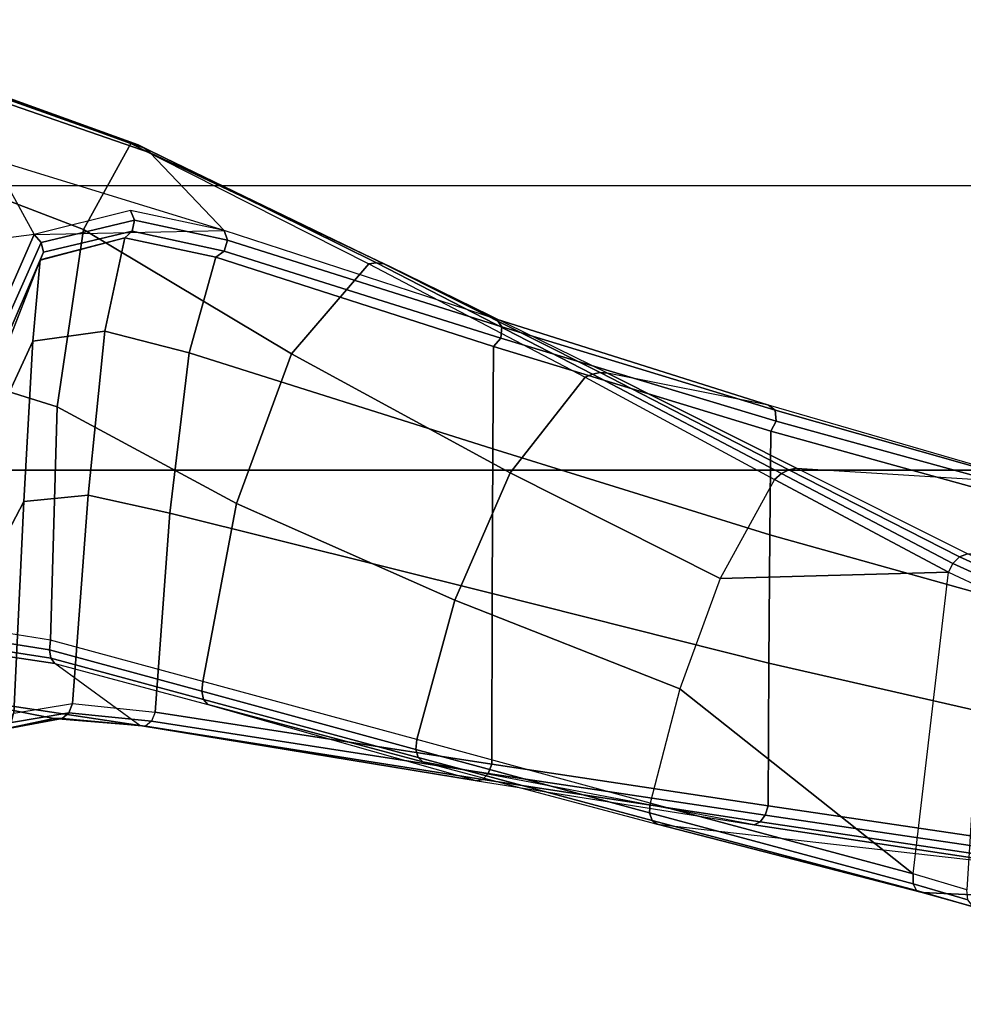
# Model space of a CAD drawing. Units: inches. Extents: x -2 to 437, y -6 to 322.
# Drawn here: x 131 to 134, y 41 to 43 of the extents above; entities that cross this region are included whole.
import ezdxf

# ---------------------------------------------------------------- set-up
doc = ezdxf.new("R2010")
doc.units = ezdxf.units.IN
doc.header["$LTSCALE"] = 0.4
doc.header["$MEASUREMENT"] = 0
doc.layers.add('SEAT-CHASSIS', color=5, linetype='Continuous')
doc.layers.add('SEAT-FABRIC', color=5, linetype='Continuous')

# ---------------------------------------------------------------- blocks, each defined once
blk = doc.blocks.new('1COSM_MIDBACK_ARMS_0T')
at = {"layer": 'SEAT-CHASSIS'}
for points in [[(7.4079, -4.8378, 15.7317), (7.1973, -4.9534, 15.5414), (7.1116, -4.2871, 15.279), (7.4096, -4.2478, 15.4492)], [(6.8813, -4.8141, 15.2471), (7.1973, -4.9534, 15.5414), (7.1116, -4.2871, 15.279), (6.7987, -4.4288, 15.1298)], [(6.0575, -4.5868, 17.5621), (5.9938, -5.0119, 17.7842), (6.009, -5.0008, 17.8049), (6.074, -4.5798, 17.5836)], [(6.074, -4.5798, 17.5836), (6.009, -5.0008, 17.8049), (6.0326, -4.9963, 17.8195), (6.0986, -4.5767, 17.5967)], [(6.0986, -4.5767, 17.5967), (6.0326, -4.9963, 17.8195), (6.0599, -4.9993, 17.8249), (6.1265, -4.5781, 17.5989)], [(6.8517, -4.5781, 17.3029), (6.7138, -5.0183, 17.5898), (6.0599, -4.9993, 17.8249), (6.1265, -4.5781, 17.5989)], [(7.3901, -4.6256, 16.737), (7.2115, -5.0921, 17.1117), (6.7138, -5.0183, 17.5898), (6.8517, -4.5781, 17.3029)], [(6.0575, -4.5868, 17.5621), (5.9114, -4.644, 17.207), (5.8205, -5.2495, 17.392), (5.9938, -5.0119, 17.7842)], [(7.6306, -4.7354, 16.0005), (7.4527, -5.2248, 16.4742), (7.2115, -5.0921, 17.1117), (7.3901, -4.6256, 16.737)], [(5.9114, -4.644, 17.207), (5.8056, -4.7087, 16.8929), (5.8048, -4.8458, 16.8695), (5.8399, -5.0088, 17.1546)], [(5.8399, -5.0088, 17.1546), (5.8399, -5.0088, 17.1546), (5.8205, -5.2495, 17.392), (5.9114, -4.644, 17.207)], [(7.4398, -5.2631, 16.44), (7.6176, -4.7617, 15.9562), (7.6273, -4.7498, 15.9782), (7.4488, -5.245, 16.4573)], [(7.4488, -5.245, 16.4573), (7.6273, -4.7498, 15.9782), (7.6306, -4.7354, 16.0005), (7.4527, -5.2248, 16.4742)], [(7.4261, -5.2785, 16.4231), (7.2085, -5.4863, 16.2062), (7.4079, -4.8378, 15.7317), (7.6022, -4.7703, 15.936)], [(7.4261, -5.2785, 16.4231), (7.6022, -4.7703, 15.936), (7.6176, -4.7617, 15.9562), (7.4398, -5.2631, 16.44)], [(6.2961, -4.8444, 16.3674), (5.7399, -4.8249, 16.5437), (5.8546, -4.8966, 16.8358), (6.4483, -4.9248, 16.6348)], [(7.1973, -4.9534, 15.5414), (6.8813, -4.8141, 15.2471), (6.8753, -4.84, 15.2567), (7.1747, -4.9729, 15.5402)], [(5.8399, -5.0088, 17.1546), (5.8048, -4.8458, 16.8695), (5.8099, -4.8712, 16.857), (5.8396, -5.0318, 17.1364)], [(6.6991, -4.8586, 15.9478), (6.2961, -4.8444, 16.3674), (6.4483, -4.9248, 16.6348), (6.8981, -4.9499, 16.2076)], [(6.8515, -4.8641, 15.3001), (6.6991, -4.8586, 15.9478), (6.8981, -4.9499, 16.2076), (7.1258, -4.9707, 15.5692)], [(7.1475, -4.9795, 15.5508), (6.8646, -4.858, 15.2758), (6.8515, -4.8641, 15.3001), (7.1257, -4.9707, 15.5692)], [(7.1747, -4.9729, 15.5402), (6.8753, -4.84, 15.2567), (6.8646, -4.858, 15.2758), (7.1475, -4.9795, 15.5508)], [(7.2085, -5.4863, 16.2062), (7.2085, -5.4863, 16.2062), (7.4079, -4.8378, 15.7317), (7.1973, -4.9534, 15.5414)], [(5.8396, -5.0318, 17.1364), (5.8099, -4.8712, 16.857), (5.8281, -4.8898, 16.8446), (5.8552, -5.0513, 17.121)], [(5.8552, -5.0513, 17.121), (5.8281, -4.8898, 16.8446), (5.8546, -4.8966, 16.8358), (5.8818, -5.0611, 17.1133)], [(6.4483, -4.9248, 16.6348), (5.8546, -4.8966, 16.8358), (5.8818, -5.0611, 17.1133), (6.4664, -5.105, 16.9015)], [(6.8981, -4.9499, 16.2076), (6.4483, -4.9248, 16.6348), (6.4664, -5.105, 16.9015), (6.9262, -5.1522, 16.4859)], [(7.1258, -4.9707, 15.5692), (6.8981, -4.9499, 16.2076), (6.9262, -5.1522, 16.4859), (7.1884, -5.2078, 15.8916)], [(7.2063, -5.2282, 15.8751), (7.1475, -4.9795, 15.5508), (7.1257, -4.9707, 15.5692), (7.1884, -5.2078, 15.8916)], [(7.265, -5.2235, 15.8818), (7.1973, -4.9534, 15.5414), (7.1747, -4.9729, 15.5402), (7.2371, -5.2346, 15.8712)], [(6.009, -5.0008, 17.8049), (5.8933, -5.4287, 18.1129), (5.9164, -5.4237, 18.1284), (6.0326, -4.9963, 17.8195)], [(6.0326, -4.9963, 17.8195), (5.9164, -5.4237, 18.1284), (5.9438, -5.4266, 18.1345), (6.0599, -4.9993, 17.8249)], [(7.2371, -5.2346, 15.8712), (7.1747, -4.9729, 15.5402), (7.1475, -4.9795, 15.5508), (7.2063, -5.2282, 15.8751)], [(5.8205, -5.2495, 17.392), (5.9938, -5.0119, 17.7842), (5.8793, -5.4406, 18.0915), (5.6651, -6.1952, 18.0384)], [(5.8205, -5.2495, 17.392), (5.8399, -5.0088, 17.1546), (5.8396, -5.0318, 17.1364), (5.8182, -5.266, 17.3677)], [(5.9938, -5.0119, 17.7842), (5.8793, -5.4406, 18.0915), (5.8933, -5.4287, 18.1129), (6.009, -5.0008, 17.8049)], [(6.7138, -5.0183, 17.5898), (6.4425, -5.5213, 18.0396), (5.9438, -5.4266, 18.1345), (6.0599, -4.9993, 17.8249)], [(7.2115, -5.0921, 17.1117), (6.8627, -5.6749, 17.7849), (6.4425, -5.5213, 18.0396), (6.7138, -5.0183, 17.5898)], [(5.8182, -5.266, 17.3677), (5.8396, -5.0318, 17.1364), (5.8552, -5.0513, 17.121), (5.8322, -5.2823, 17.3476)], [(5.8322, -5.2823, 17.3476), (5.8552, -5.0513, 17.121), (5.8818, -5.0611, 17.1133), (5.8579, -5.293, 17.3381)], [(6.4664, -5.105, 16.9015), (5.8818, -5.0611, 17.1133), (5.8579, -5.293, 17.3381), (6.4153, -5.3343, 17.1238)], [(6.9262, -5.1522, 16.4859), (6.4664, -5.105, 16.9015), (6.4153, -5.3343, 17.1238), (6.8652, -5.3881, 16.7334)], [(7.4527, -5.2248, 16.4742), (7.1151, -5.8917, 17.3927), (6.8627, -5.6749, 17.7849), (7.2115, -5.0921, 17.1117)], [(7.1884, -5.2078, 15.8916), (6.9262, -5.1522, 16.4859), (6.8652, -5.3881, 16.7334), (7.1334, -5.4628, 16.2054)], [(7.1502, -5.4863, 16.1899), (7.2063, -5.2282, 15.8751), (7.1884, -5.2078, 15.8916), (7.1334, -5.4628, 16.2054)], [(7.1147, -5.9336, 17.3602), (7.4398, -5.2631, 16.44), (7.4488, -5.245, 16.4573), (7.1175, -5.9131, 17.3771)], [(7.1175, -5.9131, 17.3771), (7.4488, -5.245, 16.4573), (7.4527, -5.2248, 16.4742), (7.1151, -5.8917, 17.3927)], [(7.1816, -5.4961, 16.1902), (7.2371, -5.2346, 15.8712), (7.2063, -5.2282, 15.8751), (7.1502, -5.4863, 16.1899)], [(7.2085, -5.4863, 16.2062), (7.265, -5.2235, 15.8818), (7.2371, -5.2346, 15.8712), (7.1816, -5.4961, 16.1902)], [(5.8205, -5.2495, 17.392), (5.6651, -6.1952, 18.0384), (5.669, -6.2118, 18.0156), (5.8182, -5.266, 17.3677)], [(5.8182, -5.266, 17.3677), (5.669, -6.2118, 18.0156), (5.6858, -6.2267, 17.998), (5.8322, -5.2823, 17.3476)], [(7.1068, -5.9522, 17.3429), (7.4261, -5.2785, 16.4231), (7.4398, -5.2631, 16.44), (7.1147, -5.9336, 17.3602)], [(5.8322, -5.2823, 17.3476), (5.6858, -6.2267, 17.998), (5.7115, -6.2363, 17.9901), (5.8579, -5.293, 17.3381)], [(5.8579, -5.293, 17.3381), (5.7115, -6.2363, 17.9901), (6.1907, -6.2379, 17.8131), (6.4153, -5.3343, 17.1238)], [(7.2085, -5.4863, 16.2062), (7.4261, -5.2785, 16.4231), (7.1068, -5.9522, 17.3429), (6.9594, -6.2493, 17.096)], [(6.4153, -5.3343, 17.1238), (6.1907, -6.2379, 17.8131), (6.5963, -6.2395, 17.5028), (6.8652, -5.3881, 16.7335)], [(6.8652, -5.3881, 16.7335), (6.5963, -6.2395, 17.5028), (6.8827, -6.2412, 17.0805), (7.1334, -5.4628, 16.2054)], [(5.8793, -5.4406, 18.0915), (5.6651, -6.1952, 18.0384), (5.5419, -6.9724, 18.569), (5.7184, -6.043, 18.5238)], [(5.8793, -5.4406, 18.0915), (5.7184, -6.043, 18.5238), (5.7305, -6.03, 18.546), (5.8933, -5.4287, 18.1129)], [(5.8933, -5.4287, 18.1129), (5.7305, -6.03, 18.546), (5.7529, -6.024, 18.5626), (5.9164, -5.4237, 18.1284)], [(5.9164, -5.4237, 18.1284), (5.7529, -6.024, 18.5626), (5.7804, -6.0264, 18.5695), (5.9438, -5.4266, 18.1345)], [(6.4425, -5.5213, 18.0396), (6.1712, -6.1327, 18.5495), (5.7804, -6.0264, 18.5695), (5.9438, -5.4266, 18.1345)], [(7.1334, -5.4628, 16.2054), (6.8827, -6.2412, 17.0806), (6.9062, -6.2616, 17.069), (7.1502, -5.4863, 16.1899)], [(7.1502, -5.4863, 16.1899), (6.9062, -6.2616, 17.069), (6.9385, -6.2651, 17.0755), (7.1816, -5.4961, 16.1902)], [(7.1816, -5.4961, 16.1902), (6.9385, -6.2651, 17.0755), (6.9594, -6.2493, 17.096), (7.2085, -5.4863, 16.2062)], [(6.8627, -5.6749, 17.7849), (6.5287, -6.288, 18.441), (6.1712, -6.1327, 18.5495), (6.4425, -5.5213, 18.0396)], [(7.1151, -5.8917, 17.3927), (6.7969, -6.4979, 18.2247), (6.5287, -6.288, 18.441), (6.8627, -5.6749, 17.7849)], [(6.806, -6.5192, 18.2115), (7.1175, -5.9131, 17.3771), (7.1151, -5.8917, 17.3927), (6.7969, -6.4979, 18.2247)], [(6.8098, -6.5406, 18.1961), (7.1147, -5.9336, 17.3602), (7.1175, -5.9131, 17.3771), (6.806, -6.5192, 18.2115)], [(6.808, -6.5613, 18.1794), (7.1068, -5.9522, 17.3429), (7.1147, -5.9336, 17.3602), (6.8098, -6.5406, 18.1961)], [(7.1068, -5.9522, 17.3429), (6.9594, -6.2493, 17.096), (6.7188, -7.0123, 17.9202), (6.808, -6.5613, 18.1794)], [(5.5419, -6.9724, 18.569), (5.7184, -6.043, 18.5238), (5.5438, -6.7005, 18.9957), (5.4255, -7.7381, 19.0938)], [(5.7184, -6.043, 18.5238), (5.5438, -6.7005, 18.9957), (5.5533, -6.6862, 19.0187), (5.7305, -6.03, 18.546)], [(5.7305, -6.03, 18.546), (5.5533, -6.6862, 19.0187), (5.5747, -6.6789, 19.0366), (5.7529, -6.024, 18.5626)], [(5.7529, -6.024, 18.5626), (5.5747, -6.6789, 19.0366), (5.6022, -6.6805, 19.0445), (5.7804, -6.0264, 18.5695)], [(6.1712, -6.1327, 18.5495), (5.9225, -6.7639, 19.0575), (5.6022, -6.6805, 19.0445), (5.7804, -6.0264, 18.5695)], [(6.5287, -6.288, 18.441), (6.2324, -6.8769, 19.0318), (5.9225, -6.7639, 19.0575), (6.1712, -6.1327, 18.5495)], [(5.6651, -6.1952, 18.0384), (5.5419, -6.9724, 18.569), (5.5498, -6.9887, 18.5474), (5.669, -6.2118, 18.0156)], [(5.669, -6.2118, 18.0156), (5.5498, -6.9887, 18.5474), (5.5687, -7.0025, 18.5317), (5.6858, -6.2267, 17.998)], [(5.6858, -6.2267, 17.998), (5.5687, -7.0025, 18.5317), (5.5947, -7.0111, 18.525), (5.7115, -6.2363, 17.9901)], [(5.7115, -6.2363, 17.9901), (5.5946, -7.0111, 18.525), (5.9948, -7.0134, 18.4047), (6.1907, -6.2379, 17.8131)], [(6.1907, -6.2379, 17.8131), (5.9948, -7.0134, 18.4047), (6.3545, -7.0158, 18.1922), (6.5963, -6.2395, 17.5028)], [(6.5963, -6.2395, 17.5028), (6.3545, -7.0158, 18.1922), (6.6453, -7.0185, 17.8928), (6.8827, -6.2412, 17.0805)], [(6.8827, -6.2412, 17.0806), (6.6453, -7.0185, 17.8928), (6.6736, -7.0339, 17.8862), (6.9062, -6.2616, 17.069)], [(6.9062, -6.2616, 17.069), (6.6736, -7.0339, 17.8862), (6.7043, -7.0313, 17.8976), (6.9385, -6.2651, 17.0755)], [(6.9385, -6.2651, 17.0755), (6.7043, -7.0313, 17.8976), (6.7188, -7.0123, 17.9202), (6.9594, -6.2493, 17.096)], [(6.7969, -6.4979, 18.2247), (6.5104, -7.0291, 18.9397), (6.2324, -6.8769, 19.0318), (6.5287, -6.288, 18.441)], [(6.527, -7.0482, 18.9305), (6.806, -6.5192, 18.2115), (6.7969, -6.4979, 18.2247), (6.5104, -7.0291, 18.9397)], [(6.5376, -7.0693, 18.9177), (6.8098, -6.5406, 18.1961), (6.806, -6.5192, 18.2115), (6.527, -7.0482, 18.9305)], [(6.5415, -7.091, 18.9023), (6.808, -6.5613, 18.1794), (6.8098, -6.5406, 18.1961), (6.5376, -7.0693, 18.9177)], [(6.7188, -7.0123, 17.9202), (6.808, -6.5613, 18.1794), (6.5415, -7.091, 18.9023), (6.4997, -7.7651, 18.7044)], [(5.5533, -6.6862, 19.0187), (5.3571, -7.4271, 19.5511), (5.3764, -7.4176, 19.571), (5.5747, -6.6789, 19.0366)], [(5.5747, -6.6789, 19.0366), (5.3764, -7.4176, 19.571), (5.4041, -7.4177, 19.5805), (5.6022, -6.6805, 19.0445)], [(5.6022, -6.6805, 19.0445), (5.6022, -6.6805, 19.0445), (5.4041, -7.4177, 19.5805), (5.9225, -6.7639, 19.0575)], [(5.3521, -7.4434, 19.5273), (5.5438, -6.7005, 18.9957), (5.4255, -7.7381, 19.0938), (5.2986, -8.6004, 19.6882)], [(5.5438, -6.7005, 18.9957), (5.3521, -7.4434, 19.5273), (5.3571, -7.4271, 19.5511), (5.5533, -6.6862, 19.0187)], [(6.2502, -7.5167, 19.5631), (6.2324, -6.8769, 19.0318), (5.9225, -6.7639, 19.0575), (5.4041, -7.4177, 19.5805)], [(6.5104, -7.0291, 18.9397), (6.5104, -7.0291, 18.9397), (6.2324, -6.8769, 19.0318), (6.2502, -7.5167, 19.5631)], [(5.5419, -6.9724, 18.569), (5.4255, -7.7381, 19.0938), (5.4354, -7.754, 19.0729), (5.5498, -6.9887, 18.5474)], [(5.5498, -6.9887, 18.5474), (5.4354, -7.754, 19.0729), (5.4554, -7.7671, 19.0583), (5.5687, -7.0025, 18.5317)], [(5.5687, -7.0025, 18.5317), (5.4554, -7.7671, 19.0583), (5.4817, -7.775, 19.0527), (5.5947, -7.0111, 18.525)], [(5.5946, -7.0111, 18.525), (5.4817, -7.775, 19.0527), (5.8199, -7.7782, 18.9799), (5.9948, -7.0134, 18.4047)], [(5.9948, -7.0134, 18.4047), (5.8199, -7.7782, 18.9799), (6.1409, -7.7815, 18.8512), (6.3545, -7.0158, 18.1922)], [(6.7043, -7.0313, 17.8976), (6.4907, -7.7858, 18.6819), (6.4997, -7.7651, 18.7044), (6.7188, -7.0123, 17.9202)], [(6.3545, -7.0158, 18.1922), (6.1409, -7.7815, 18.8512), (6.4333, -7.7851, 18.6667), (6.6453, -7.0185, 17.8928)], [(6.2747, -7.5293, 19.5603), (6.527, -7.0482, 18.9305), (6.5104, -7.0291, 18.9397), (6.2502, -7.5167, 19.5631)], [(6.6453, -7.0185, 17.8928), (6.4333, -7.7851, 18.6667), (6.4639, -7.7939, 18.6667), (6.6736, -7.0339, 17.8862)], [(6.6736, -7.0339, 17.8862), (6.4639, -7.7939, 18.6667), (6.4907, -7.7858, 18.6819), (6.7043, -7.0313, 17.8976)], [(6.2929, -7.548, 19.551), (6.5376, -7.0693, 18.9177), (6.527, -7.0482, 18.9305), (6.2747, -7.5293, 19.5603)], [(6.302, -7.5699, 19.5368), (6.5415, -7.091, 18.9023), (6.5376, -7.0693, 18.9177), (6.2929, -7.548, 19.551)], [(6.5415, -7.091, 18.9023), (6.4997, -7.7651, 18.7044), (6.2398, -8.7004, 19.6919), (6.302, -7.5699, 19.5368)], [(5.3119, -7.5858, 19.6999), (5.3571, -7.4271, 19.5511), (5.3521, -7.4434, 19.5273), (5.3063, -7.6074, 19.681)], [(5.3315, -7.5714, 19.7159), (5.3764, -7.4176, 19.571), (5.3571, -7.4271, 19.5511), (5.3119, -7.5858, 19.6999)], [(5.3593, -7.5684, 19.7243), (5.4041, -7.4177, 19.5805), (5.3764, -7.4176, 19.571), (5.3315, -7.5714, 19.7159)], [(5.4041, -7.4177, 19.5805), (6.2502, -7.5167, 19.5631), (6.202, -7.6206, 19.7103), (5.3593, -7.5684, 19.7243)], [(5.3063, -7.6074, 19.681), (5.3063, -7.6074, 19.681), (5.3521, -7.4434, 19.5273), (5.2986, -8.6004, 19.6882)], [(6.2278, -7.6318, 19.7098), (6.2747, -7.5293, 19.5603), (6.2502, -7.5167, 19.5631), (6.202, -7.6206, 19.7103)], [(6.2469, -7.6513, 19.7031), (6.2929, -7.548, 19.551), (6.2747, -7.5293, 19.5603), (6.2278, -7.6318, 19.7098)], [(6.2554, -7.6755, 19.6915), (6.302, -7.5699, 19.5368), (6.2929, -7.548, 19.551), (6.2469, -7.6513, 19.7031)]]:
    blk.add_3dface(points, dxfattribs=at)
at = {"layer": 'SEAT-FABRIC'}
for points in [[(6.5365, -9.7073, 21.9588), (6.5365, 9.7073, 21.9588), (3.5334, 9.9073, 21.9878), (3.5334, -9.9073, 21.9878)], [(6.5365, -9.7073, 21.9588), (7.3337, -9.5511, 21.8628), (7.3337, 9.5511, 21.8628), (6.5365, 9.7073, 21.9588)], [(7.3337, -9.5511, 21.8628), (7.3337, 9.5511, 21.8628), (8.683, 9.0605, 21.4807), (8.683, -9.0605, 21.4807)]]:
    blk.add_3dface(points, dxfattribs=at)

msp = doc.modelspace()

# ---------------------------------------------------------------- block references
at = {"rotation": 90}
msp.add_blockref('1COSM_MIDBACK_ARMS_0T', (126.1298, 35.5754), dxfattribs=at)

doc.saveas('drawing.dxf')
